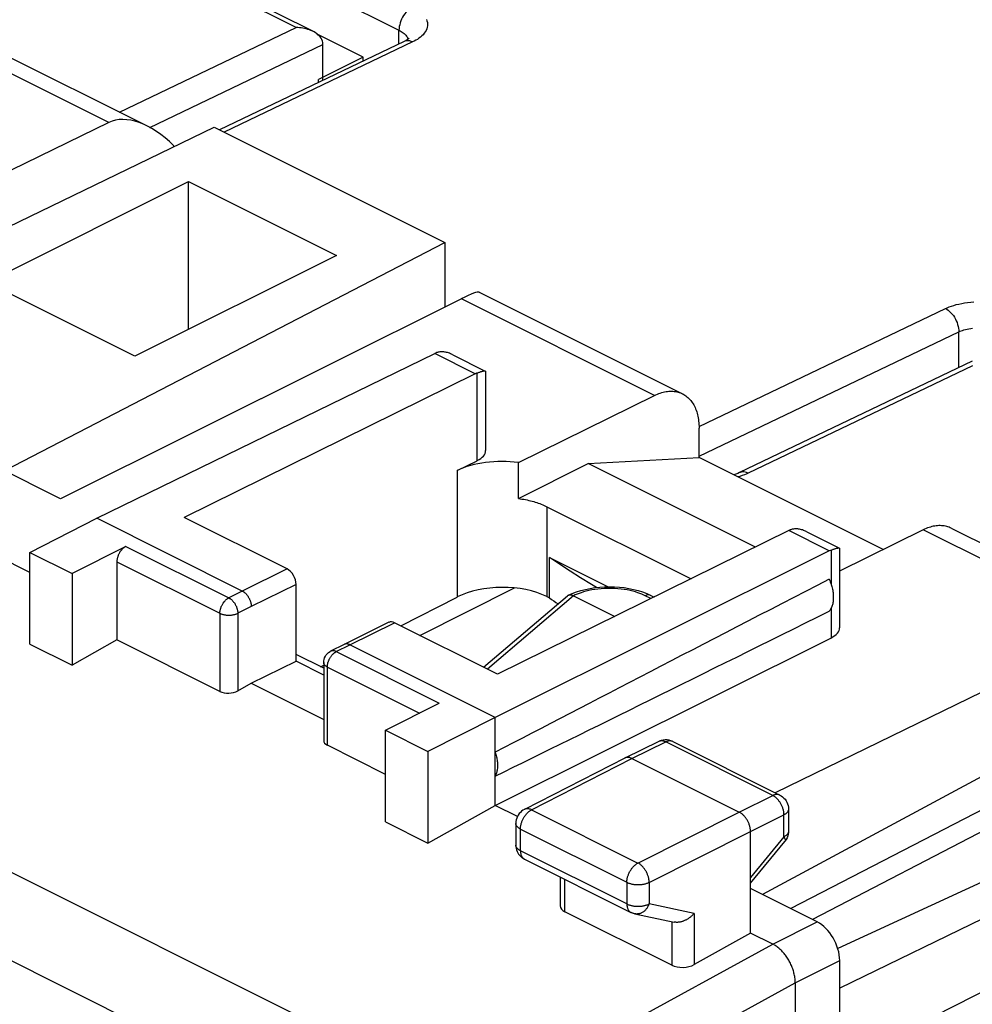
# Model space of a CAD drawing. Units: millimetres. Extents: x 98 to 161.5, y 64.7 to 131.4.
# Drawn here: x 123.2 to 138.2, y 104.9 to 120.4 of the extents above; entities that cross this region are included whole.
import ezdxf

# ---------------------------------------------------------------- set-up
doc = ezdxf.new("R2010")
doc.units = ezdxf.units.MM
doc.header["$LTSCALE"] = 16.335
doc.layers.get('0').update_dxf_attribs({"linetype": 'CONTINUOUS'})
doc.layers.add('DRAFT', color=7, linetype='CONTINUOUS')
doc.layers.add('RACCORDO', color=7, linetype='CONTINUOUS')

msp = doc.modelspace()

# ---------------------------------------------------------------- linework, layer by layer
at = {"color": 253, "linetype": 'CONTINUOUS'}
for p, q in [((124.587, 118.789), (121.537, 120.314)), ((130.409, 103.272), (99.599, 118.677)), ((129.741, 102.208), (98.942, 117.608)), ((133.204, 114.48), (130.154, 116.005)), ((130.374, 114.822), (129.733, 115.142)), ((130.405, 113.451), (130.405, 114.835)), ((135.964, 112.026), (135.323, 112.347)), ((140.497, 110.834), (137.447, 112.359)), ((124.855, 112.099), (126.482, 111.286)), ((135.997, 111.488), (135.997, 112.041)), ((124.715, 111.855), (126.341, 111.042)), ((127.402, 111.742), (126.695, 111.394)), ((127.543, 111.498), (126.836, 111.15)), ((126.695, 111.394), (126.482, 111.286)), ((131.927, 111.318), (130.565, 110.16)), ((126.836, 111.15), (126.624, 111.042)), ((135.997, 110.657), (135.997, 111.132)), ((126.341, 111.042), (126.341, 109.809)), ((126.624, 111.042), (126.624, 109.818)), ((128.392, 110.545), (129.099, 110.894)), ((128.179, 110.437), (128.392, 110.545)), ((128.179, 110.437), (129.805, 109.624)), ((128.038, 108.96), (128.038, 110.194)), ((128.038, 110.194), (129.493, 109.466)), ((132.846, 108.751), (133.381, 109.011)), ((135.072, 108.166), (133.381, 109.011)), ((133.492, 109.018), (133.49, 109.019)), ((131.263, 107.94), (132.846, 108.751)), ((134.543, 107.902), (135.072, 108.166)), ((131.263, 107.94), (132.943, 107.1)), ((132.943, 107.1), (134.543, 107.902)), ((134.72, 107.597), (135.249, 107.861)), ((135.249, 107.513), (135.249, 107.861)), ((135.321, 107.949), (135.321, 107.949)), ((131.014, 107.724), (131.014, 107.724)), ((131.087, 107.295), (131.087, 107.636)), ((131.087, 107.636), (132.767, 106.796)), ((133.12, 106.795), (134.72, 107.597)), ((135.321, 107.601), (135.321, 107.599)), ((135.249, 107.513), (134.72, 106.87)), ((135.264, 107.442), (135.264, 107.442)), ((132.767, 106.455), (131.087, 107.295)), ((131.79, 106.331), (131.79, 106.84)), ((132.767, 106.796), (132.767, 106.455)), ((133.12, 106.795), (133.12, 106.454)), ((133.831, 106.306), (133.12, 106.454)), ((133.831, 106.306), (133.831, 105.498)), ((133.478, 106.176), (133.478, 105.487)), ((135.074, 105.818), (135.775, 106.17)), ((130.409, 103.272), (135.073, 105.819)), ((135.428, 105.208), (136.129, 105.56)), ((130.775, 102.669), (135.427, 105.209))]:
    msp.add_line(p, q, dxfattribs=at)
at = {"color": 7, "linetype": 'CONTINUOUS'}
for p, q in [((121.98, 120.34), (125.19, 118.735)), ((128.604, 119.818), (127.887, 120.176)), ((128.604, 119.818), (127.897, 119.465)), ((128.604, 119.758), (128.604, 119.818)), ((127.897, 119.42), (127.897, 119.465)), ((124.587, 118.789), (119.199, 116.164)), ((122.664, 116.266), (125.846, 117.857)), ((125.846, 117.857), (128.18, 116.69)), ((128.18, 116.69), (124.998, 115.099)), ((124.998, 115.099), (122.664, 116.266)), ((130.437, 116.111), (133.647, 114.506)), ((130.154, 116.005), (123.823, 112.848)), ((124.396, 112.543), (129.733, 115.142)), ((130.017, 115.124), (130.532, 114.866)), ((130.537, 114.858), (130.537, 113.61)), ((130.374, 114.822), (125.775, 112.555)), ((131.055, 113.421), (133.204, 114.48)), ((133.907, 113.501), (133.907, 113.966)), ((130.089, 113.296), (130.405, 113.451)), ((132.159, 113.407), (133.907, 113.501)), ((136.815, 112.047), (133.907, 113.501)), ((123.823, 112.848), (122.777, 113.371)), ((131.055, 112.855), (131.055, 113.421)), ((131.055, 112.855), (132.159, 113.407)), ((134.797, 112.087), (132.159, 113.407)), ((131.503, 112.725), (133.781, 111.586)), ((123.341, 112.003), (124.396, 112.543)), ((126.695, 111.394), (124.396, 112.543)), ((127.402, 111.742), (125.775, 112.555)), ((137.89, 112.385), (141.1, 110.78)), ((135.323, 112.347), (130.725, 110.08)), ((135.608, 112.329), (136.123, 112.071)), ((137.447, 112.359), (136.128, 111.709)), ((123.341, 111.685), (122.417, 112.147)), ((124.855, 112.099), (124.008, 111.67)), ((136.128, 112.063), (136.128, 110.815)), ((123.341, 110.556), (123.341, 112.003)), ((123.341, 112.003), (124.008, 111.67)), ((135.964, 112.026), (130.69, 109.396)), ((131.544, 111.925), (132.471, 111.462)), ((124.715, 111.855), (124.715, 110.622)), ((124.008, 111.67), (124.008, 110.223)), ((127.543, 110.286), (127.543, 111.498)), ((129.498, 110.694), (130.993, 111.442)), ((129.01, 110.9), (128.303, 110.551)), ((130.725, 110.08), (129.099, 110.894)), ((140.497, 110.834), (135.109, 108.209)), ((130.69, 108.01), (135.997, 110.657)), ((123.341, 110.556), (124.008, 110.223)), ((124.715, 110.622), (124.008, 110.223)), ((126.341, 109.809), (124.715, 110.622)), ((128.302, 110.551), (128.089, 110.443)), ((128.303, 110.551), (128.302, 110.551)), ((130.69, 109.396), (128.392, 110.545)), ((127.98, 110.174), (127.543, 110.392)), ((126.836, 109.937), (127.543, 110.286)), ((127.98, 110.068), (127.543, 110.286)), ((127.98, 110.265), (127.98, 109.033)), ((141.385, 110.094), (134.912, 106.601)), ((126.624, 109.818), (126.836, 109.937)), ((126.836, 109.937), (127.98, 109.366)), ((128.957, 109.195), (129.805, 109.624)), ((141.385, 109.502), (135.355, 106.38)), ((130.69, 109.396), (129.624, 108.862)), ((130.69, 108.01), (130.69, 109.396)), ((128.957, 107.748), (128.957, 109.195)), ((128.957, 109.195), (129.624, 108.862)), ((128.957, 108.5), (128.038, 108.96)), ((133.27, 109.019), (132.736, 108.758)), ((133.492, 109.018), (133.463, 109.03)), ((133.492, 109.018), (135.183, 108.172)), ((129.624, 108.862), (129.624, 107.415)), ((132.734, 108.757), (131.15, 107.947)), ((132.736, 108.758), (132.734, 108.757)), ((132.846, 108.751), (134.543, 107.902)), ((129.624, 107.415), (130.69, 108.01)), ((131.04, 107.835), (130.69, 108.01)), ((135.321, 107.949), (135.321, 107.601)), ((128.957, 107.748), (129.624, 107.415)), ((131.014, 107.724), (131.014, 107.383)), ((134.72, 105.995), (134.72, 107.597)), ((134.72, 106.781), (135.264, 107.442)), ((131.152, 107.16), (132.832, 106.319)), ((131.717, 106.877), (131.717, 106.423)), ((135.775, 106.17), (134.72, 106.697)), ((133.478, 105.487), (131.79, 106.331)), ((132.893, 106.298), (133.517, 106.168)), ((134.72, 105.995), (133.831, 105.498)), ((135.073, 105.819), (134.72, 105.995)), ((136.129, 102.628), (136.129, 105.56)), ((135.428, 105.208), (135.428, 102.264))]:
    msp.add_line(p, q, dxfattribs=at)
for points in [[(129.824, 115.169), (129.812, 115.168), (129.8, 115.166), (129.788, 115.163), (129.777, 115.16), (129.766, 115.156)], [(130.017, 115.124), (130, 115.132), (129.983, 115.139), (129.967, 115.146), (129.951, 115.151), (129.935, 115.156), (129.92, 115.16), (129.905, 115.164), (129.891, 115.166), (129.877, 115.168), (129.863, 115.169), (129.85, 115.17), (129.837, 115.17), (129.824, 115.169)], [(130.405, 114.835), (130.415, 114.839), (130.425, 114.843), (130.435, 114.847), (130.445, 114.85), (130.454, 114.853), (130.463, 114.856), (130.471, 114.858), (130.479, 114.861), (130.486, 114.863), (130.493, 114.864), (130.5, 114.866), (130.506, 114.867), (130.512, 114.868), (130.517, 114.868), (130.521, 114.868), (130.526, 114.868), (130.529, 114.867), (130.532, 114.866)], [(130.532, 114.866), (130.535, 114.865), (130.536, 114.863), (130.537, 114.861), (130.537, 114.858)], [(130.405, 114.835), (130.4, 114.833), (130.394, 114.831), (130.389, 114.829), (130.384, 114.827), (130.379, 114.824), (130.374, 114.822)], [(133.204, 114.48), (133.227, 114.491), (133.25, 114.501), (133.273, 114.51), (133.296, 114.518), (133.319, 114.525), (133.341, 114.531), (133.364, 114.536), (133.386, 114.541), (133.408, 114.544), (133.43, 114.546), (133.452, 114.547), (133.473, 114.547), (133.495, 114.547), (133.515, 114.545), (133.536, 114.542), (133.556, 114.538), (133.576, 114.534), (133.595, 114.528), (133.614, 114.521), (133.632, 114.514), (133.647, 114.506)], [(133.647, 114.506), (133.65, 114.505), (133.668, 114.495), (133.685, 114.485), (133.701, 114.473), (133.717, 114.461), (133.733, 114.448), (133.748, 114.434), (133.762, 114.419), (133.776, 114.403), (133.789, 114.386), (133.801, 114.368), (133.813, 114.35), (133.824, 114.331), (133.835, 114.311), (133.845, 114.29), (133.854, 114.269), (133.862, 114.247), (133.87, 114.224), (133.877, 114.201), (133.883, 114.177), (133.889, 114.152), (133.894, 114.127), (133.898, 114.101), (133.901, 114.075), (133.904, 114.048), (133.906, 114.021), (133.907, 113.994), (133.907, 113.966)], [(131.055, 112.855), (131.083, 112.851), (131.11, 112.846), (131.138, 112.842), (131.165, 112.836), (131.192, 112.831), (131.218, 112.825), (131.245, 112.818), (131.27, 112.812), (131.296, 112.805), (131.321, 112.797), (131.345, 112.789), (131.369, 112.781), (131.393, 112.773), (131.416, 112.764), (131.439, 112.755), (131.461, 112.745), (131.482, 112.735), (131.503, 112.725)], [(135.413, 112.374), (135.4, 112.372), (135.388, 112.37), (135.377, 112.368), (135.365, 112.364), (135.355, 112.361)], [(135.608, 112.329), (135.589, 112.338), (135.572, 112.345), (135.556, 112.351), (135.54, 112.357), (135.524, 112.362), (135.509, 112.366), (135.494, 112.369), (135.479, 112.371), (135.465, 112.373), (135.452, 112.374), (135.438, 112.375), (135.425, 112.375), (135.413, 112.374)], [(137.89, 112.385), (137.875, 112.392), (137.857, 112.4), (137.838, 112.407), (137.818, 112.412), (137.799, 112.417), (137.778, 112.421), (137.758, 112.424), (137.737, 112.425), (137.716, 112.426), (137.695, 112.426), (137.673, 112.425), (137.651, 112.422), (137.629, 112.419), (137.607, 112.415), (137.584, 112.41), (137.561, 112.404), (137.539, 112.397), (137.516, 112.389), (137.493, 112.38), (137.47, 112.37), (137.447, 112.359)], [(135.355, 112.361), (135.349, 112.358), (135.344, 112.356), (135.339, 112.354), (135.334, 112.352), (135.329, 112.349), (135.323, 112.347)], [(124.855, 112.099), (124.849, 112.095), (124.842, 112.091), (124.835, 112.087), (124.829, 112.082), (124.822, 112.077), (124.816, 112.072), (124.809, 112.066), (124.803, 112.06), (124.797, 112.054), (124.791, 112.047), (124.785, 112.04), (124.779, 112.033), (124.774, 112.026), (124.768, 112.018), (124.763, 112.01), (124.758, 112.002), (124.754, 111.994), (124.749, 111.986), (124.745, 111.977), (124.741, 111.969), (124.737, 111.96), (124.734, 111.951), (124.73, 111.942), (124.727, 111.934), (124.725, 111.925), (124.722, 111.916), (124.72, 111.907), (124.719, 111.898), (124.717, 111.889), (124.716, 111.881), (124.715, 111.872), (124.715, 111.864), (124.715, 111.855)], [(135.997, 112.041), (136.007, 112.045), (136.018, 112.049), (136.027, 112.052), (136.037, 112.055), (136.046, 112.058), (136.054, 112.061), (136.062, 112.064), (136.07, 112.066), (136.077, 112.068), (136.084, 112.069), (136.091, 112.071), (136.097, 112.072), (136.103, 112.073), (136.108, 112.073), (136.112, 112.073), (136.116, 112.073), (136.12, 112.072), (136.123, 112.071)], [(136.123, 112.071), (136.125, 112.069), (136.127, 112.068), (136.128, 112.065), (136.128, 112.063)], [(132.286, 111.45), (132.211, 111.494), (132.038, 111.6), (131.87, 111.706), (131.705, 111.815), (131.544, 111.925)], [(135.962, 111.579), (135.971, 111.56), (135.978, 111.541), (135.986, 111.522), (135.992, 111.503), (135.998, 111.483), (136.004, 111.464), (136.009, 111.445), (136.014, 111.425), (136.018, 111.406), (136.021, 111.387), (136.024, 111.368), (136.026, 111.349), (136.027, 111.33), (136.028, 111.312), (136.028, 111.294), (136.028, 111.276), (136.027, 111.259), (136.026, 111.242), (136.024, 111.225), (136.021, 111.209), (136.018, 111.193), (136.014, 111.177), (136.009, 111.163), (136.004, 111.148), (135.998, 111.134), (135.992, 111.121), (135.986, 111.109), (135.978, 111.097), (135.971, 111.085), (135.962, 111.075)], [(126.695, 111.394), (126.701, 111.39), (126.707, 111.387), (126.713, 111.383), (126.719, 111.379), (126.725, 111.374), (126.731, 111.369), (126.737, 111.364), (126.743, 111.359), (126.749, 111.353), (126.754, 111.348), (126.76, 111.341), (126.765, 111.335), (126.771, 111.329), (126.776, 111.322), (126.781, 111.315), (126.785, 111.308), (126.79, 111.3), (126.795, 111.293), (126.799, 111.285), (126.803, 111.278), (126.807, 111.27), (126.81, 111.262), (126.814, 111.254), (126.817, 111.246), (126.82, 111.238), (126.823, 111.23), (126.825, 111.221), (126.827, 111.213), (126.829, 111.205), (126.831, 111.197), (126.833, 111.189), (126.834, 111.181), (126.835, 111.173), (126.835, 111.165), (126.836, 111.157), (126.836, 111.15)], [(128.392, 110.545), (128.385, 110.548), (128.379, 110.551), (128.373, 110.553), (128.367, 110.555), (128.361, 110.556), (128.355, 110.558), (128.349, 110.558), (128.343, 110.559), (128.338, 110.559), (128.332, 110.559), (128.326, 110.558), (128.321, 110.557), (128.316, 110.556), (128.311, 110.554), (128.306, 110.552), (128.303, 110.551)], [(127.98, 110.265), (127.981, 110.29), (127.986, 110.315), (127.994, 110.34), (128.006, 110.364), (128.02, 110.386), (128.038, 110.406), (128.058, 110.423), (128.08, 110.438), (128.089, 110.443)], [(133.308, 109.034), (133.278, 109.022), (133.27, 109.019)], [(133.463, 109.03), (133.434, 109.038), (133.403, 109.043), (133.371, 109.044), (133.339, 109.041), (133.308, 109.034)], [(130.69, 108.849), (130.695, 108.831), (130.7, 108.814), (130.705, 108.796), (130.709, 108.778), (130.713, 108.761), (130.716, 108.744), (130.719, 108.726), (130.721, 108.709), (130.723, 108.692), (130.724, 108.675), (130.725, 108.659), (130.725, 108.642), (130.725, 108.626), (130.724, 108.61), (130.723, 108.595), (130.721, 108.579), (130.719, 108.565), (130.716, 108.55), (130.713, 108.536), (130.709, 108.522), (130.705, 108.509), (130.7, 108.496), (130.695, 108.483), (130.69, 108.471)], [(132.846, 108.751), (132.838, 108.755), (132.83, 108.758), (132.821, 108.761), (132.813, 108.764), (132.805, 108.766), (132.797, 108.767), (132.789, 108.768), (132.781, 108.768), (132.773, 108.768), (132.765, 108.767), (132.758, 108.766), (132.751, 108.764), (132.744, 108.762), (132.737, 108.759), (132.736, 108.758)], [(135.183, 108.172), (135.205, 108.159), (135.227, 108.144), (135.247, 108.126), (135.265, 108.106), (135.281, 108.084), (135.294, 108.06), (135.305, 108.035), (135.313, 108.009), (135.319, 107.982), (135.321, 107.954), (135.321, 107.949)], [(131.15, 107.947), (131.127, 107.934), (131.106, 107.918), (131.086, 107.9), (131.068, 107.88), (131.053, 107.858), (131.039, 107.835), (131.029, 107.809), (131.021, 107.783), (131.016, 107.756), (131.014, 107.729), (131.014, 107.724)], [(134.72, 107.597), (134.72, 107.608), (134.719, 107.618), (134.718, 107.629), (134.717, 107.64), (134.715, 107.651), (134.713, 107.662), (134.711, 107.673), (134.708, 107.684), (134.704, 107.695), (134.701, 107.706), (134.697, 107.717), (134.692, 107.728), (134.688, 107.739), (134.682, 107.75), (134.677, 107.761), (134.671, 107.771), (134.665, 107.781), (134.659, 107.791), (134.653, 107.801), (134.646, 107.811), (134.639, 107.82), (134.632, 107.829), (134.625, 107.838), (134.617, 107.846), (134.609, 107.854), (134.601, 107.861), (134.593, 107.869), (134.585, 107.875), (134.577, 107.882), (134.569, 107.887), (134.56, 107.893), (134.552, 107.898), (134.543, 107.902)], [(135.321, 107.601), (135.32, 107.584), (135.316, 107.555), (135.309, 107.527), (135.299, 107.499), (135.285, 107.473)], [(135.285, 107.473), (135.269, 107.449), (135.264, 107.442)], [(131.014, 107.383), (131.015, 107.358), (131.019, 107.333), (131.025, 107.308), (131.034, 107.284), (131.046, 107.261), (131.059, 107.239), (131.075, 107.219), (131.093, 107.201)], [(131.093, 107.201), (131.113, 107.184), (131.134, 107.17), (131.152, 107.16)], [(132.893, 106.298), (132.886, 106.3), (132.878, 106.302), (132.871, 106.304), (132.863, 106.307), (132.856, 106.309), (132.848, 106.312), (132.841, 106.315), (132.835, 106.318), (132.832, 106.319)], [(133.831, 106.306), (133.824, 106.298), (133.817, 106.291), (133.81, 106.283), (133.803, 106.276), (133.795, 106.268), (133.787, 106.261), (133.779, 106.254), (133.771, 106.247), (133.763, 106.241), (133.754, 106.234), (133.745, 106.228), (133.736, 106.222), (133.727, 106.216), (133.717, 106.211), (133.708, 106.206), (133.698, 106.201), (133.689, 106.196), (133.679, 106.191), (133.669, 106.187), (133.659, 106.183), (133.649, 106.18), (133.639, 106.177), (133.629, 106.174), (133.619, 106.171), (133.609, 106.169), (133.598, 106.167), (133.588, 106.166), (133.578, 106.165), (133.569, 106.164), (133.559, 106.164), (133.549, 106.164), (133.539, 106.165), (133.53, 106.166), (133.521, 106.167), (133.517, 106.168)], [(135.427, 105.209), (135.427, 105.225), (135.426, 105.242), (135.425, 105.258), (135.423, 105.275), (135.421, 105.292), (135.418, 105.31), (135.415, 105.327), (135.411, 105.344), (135.407, 105.362), (135.402, 105.379), (135.397, 105.397), (135.392, 105.414), (135.386, 105.432), (135.379, 105.449), (135.373, 105.466), (135.365, 105.484), (135.358, 105.501), (135.35, 105.518), (135.341, 105.534), (135.332, 105.551), (135.323, 105.567), (135.314, 105.583), (135.304, 105.599), (135.294, 105.614), (135.283, 105.629), (135.272, 105.644), (135.261, 105.658), (135.25, 105.672), (135.238, 105.686), (135.227, 105.699), (135.215, 105.712), (135.202, 105.724), (135.19, 105.736), (135.178, 105.747), (135.165, 105.758), (135.152, 105.768), (135.139, 105.778), (135.126, 105.788), (135.113, 105.796), (135.1, 105.804), (135.087, 105.812), (135.073, 105.819)]]:
    msp.add_lwpolyline(points, dxfattribs=at)
at = {"color": 253, "linetype": 'CONTINUOUS'}
for points in [[(126.341, 111.042), (126.341, 111.051), (126.342, 111.059), (126.342, 111.068), (126.344, 111.076), (126.345, 111.085), (126.347, 111.094), (126.349, 111.103), (126.351, 111.111), (126.354, 111.12), (126.357, 111.129), (126.36, 111.138), (126.363, 111.147), (126.367, 111.156), (126.371, 111.164), (126.375, 111.173), (126.38, 111.181), (126.385, 111.189), (126.39, 111.197), (126.395, 111.205), (126.4, 111.213), (126.406, 111.22), (126.411, 111.227), (126.417, 111.234), (126.423, 111.241), (126.429, 111.247), (126.436, 111.253), (126.442, 111.259), (126.449, 111.264), (126.455, 111.269), (126.462, 111.274), (126.468, 111.278), (126.475, 111.282), (126.482, 111.286)], [(126.482, 111.286), (126.488, 111.282), (126.495, 111.278), (126.502, 111.274), (126.509, 111.269), (126.515, 111.264), (126.522, 111.259), (126.528, 111.253), (126.534, 111.247), (126.541, 111.241), (126.547, 111.234), (126.553, 111.227), (126.558, 111.22), (126.564, 111.213), (126.569, 111.205), (126.575, 111.197), (126.58, 111.189), (126.584, 111.181), (126.589, 111.173), (126.593, 111.164), (126.597, 111.156), (126.601, 111.147), (126.605, 111.138), (126.608, 111.129), (126.611, 111.12), (126.613, 111.112), (126.616, 111.103), (126.618, 111.094), (126.62, 111.085), (126.621, 111.076), (126.622, 111.068), (126.623, 111.059), (126.624, 111.051), (126.624, 111.042)], [(126.341, 111.042), (126.348, 111.039), (126.355, 111.036), (126.363, 111.033), (126.37, 111.03), (126.378, 111.028), (126.387, 111.025), (126.395, 111.023), (126.404, 111.021), (126.413, 111.019), (126.422, 111.018), (126.431, 111.016), (126.44, 111.015), (126.449, 111.014), (126.459, 111.014), (126.468, 111.013), (126.478, 111.013), (126.487, 111.013), (126.497, 111.013), (126.506, 111.014), (126.516, 111.014), (126.525, 111.015), (126.534, 111.016), (126.543, 111.018), (126.552, 111.019), (126.561, 111.021), (126.57, 111.023), (126.578, 111.025), (126.587, 111.028), (126.595, 111.03), (126.602, 111.033), (126.61, 111.036), (126.617, 111.039), (126.624, 111.042)], [(128.038, 110.194), (128.038, 110.202), (128.039, 110.21), (128.04, 110.219), (128.041, 110.228), (128.042, 110.236), (128.044, 110.245), (128.046, 110.254), (128.048, 110.263), (128.051, 110.272), (128.054, 110.281), (128.057, 110.29), (128.06, 110.298), (128.064, 110.307), (128.068, 110.316), (128.072, 110.324), (128.077, 110.332), (128.082, 110.341), (128.087, 110.349), (128.092, 110.356), (128.097, 110.364), (128.103, 110.371), (128.108, 110.379), (128.114, 110.386), (128.12, 110.392), (128.126, 110.399), (128.133, 110.405), (128.139, 110.41), (128.146, 110.416), (128.152, 110.421), (128.159, 110.425), (128.165, 110.43), (128.172, 110.434), (128.179, 110.437)], [(128.179, 110.437), (128.172, 110.441), (128.165, 110.443), (128.159, 110.446), (128.152, 110.448), (128.145, 110.449), (128.139, 110.45), (128.133, 110.451), (128.126, 110.451), (128.12, 110.451), (128.114, 110.451), (128.108, 110.45), (128.102, 110.448), (128.097, 110.446), (128.092, 110.444), (128.089, 110.443)], [(128.038, 110.194), (128.032, 110.197), (128.025, 110.201), (128.019, 110.205), (128.014, 110.208), (128.009, 110.212), (128.004, 110.217), (128, 110.221), (127.996, 110.225), (127.992, 110.23), (127.989, 110.234), (127.986, 110.239), (127.984, 110.243), (127.982, 110.248), (127.981, 110.253), (127.98, 110.257), (127.98, 110.262), (127.98, 110.265)], [(133.381, 109.011), (133.373, 109.015), (133.364, 109.019), (133.356, 109.022), (133.348, 109.024), (133.339, 109.026), (133.331, 109.027), (133.323, 109.028), (133.316, 109.029), (133.308, 109.028), (133.3, 109.028), (133.293, 109.026), (133.286, 109.025), (133.279, 109.022), (133.272, 109.02), (133.27, 109.019)], [(133.483, 109.022), (133.476, 109.024), (133.469, 109.026), (133.461, 109.027), (133.454, 109.028), (133.446, 109.028), (133.438, 109.028), (133.43, 109.027), (133.422, 109.026), (133.414, 109.024), (133.406, 109.021), (133.398, 109.018), (133.389, 109.015), (133.381, 109.011)], [(135.183, 108.172), (135.18, 108.173), (135.174, 108.176), (135.167, 108.178), (135.16, 108.18), (135.152, 108.182), (135.145, 108.182), (135.137, 108.183), (135.129, 108.182), (135.121, 108.181), (135.113, 108.18), (135.105, 108.178), (135.097, 108.176), (135.088, 108.173), (135.08, 108.17), (135.072, 108.166)], [(135.249, 107.861), (135.248, 107.871), (135.248, 107.882), (135.247, 107.893), (135.246, 107.903), (135.244, 107.914), (135.242, 107.925), (135.239, 107.937), (135.236, 107.948), (135.233, 107.959), (135.229, 107.97), (135.225, 107.981), (135.221, 107.992), (135.216, 108.003), (135.211, 108.014), (135.206, 108.024), (135.2, 108.035), (135.194, 108.045), (135.188, 108.055), (135.181, 108.065), (135.175, 108.074), (135.168, 108.084), (135.16, 108.093), (135.153, 108.101), (135.145, 108.11), (135.138, 108.117), (135.13, 108.125), (135.122, 108.132), (135.114, 108.139), (135.105, 108.145), (135.097, 108.151), (135.089, 108.156), (135.08, 108.161), (135.072, 108.166)], [(131.087, 107.636), (131.087, 107.646), (131.088, 107.657), (131.089, 107.668), (131.09, 107.678), (131.092, 107.689), (131.094, 107.7), (131.097, 107.711), (131.1, 107.723), (131.103, 107.734), (131.107, 107.745), (131.111, 107.756), (131.115, 107.767), (131.12, 107.778), (131.125, 107.788), (131.13, 107.799), (131.136, 107.809), (131.141, 107.82), (131.148, 107.83), (131.154, 107.839), (131.161, 107.849), (131.168, 107.858), (131.175, 107.867), (131.182, 107.876), (131.19, 107.884), (131.197, 107.892), (131.205, 107.899), (131.213, 107.907), (131.221, 107.913), (131.23, 107.92), (131.238, 107.926), (131.246, 107.931), (131.254, 107.936), (131.263, 107.94)], [(131.263, 107.94), (131.254, 107.944), (131.246, 107.948), (131.238, 107.951), (131.229, 107.953), (131.221, 107.955), (131.213, 107.956), (131.205, 107.957), (131.197, 107.958), (131.189, 107.957), (131.182, 107.957), (131.174, 107.955), (131.167, 107.954), (131.16, 107.951), (131.153, 107.949), (131.15, 107.947)], [(135.321, 107.949), (135.321, 107.946), (135.32, 107.94), (135.319, 107.934), (135.317, 107.928), (135.315, 107.923), (135.312, 107.917), (135.309, 107.911), (135.305, 107.905), (135.301, 107.9), (135.296, 107.895), (135.291, 107.889), (135.285, 107.884), (135.278, 107.879), (135.272, 107.874), (135.264, 107.87), (135.257, 107.865), (135.249, 107.861)], [(131.087, 107.636), (131.079, 107.64), (131.071, 107.645), (131.064, 107.649), (131.057, 107.654), (131.05, 107.659), (131.044, 107.664), (131.039, 107.67), (131.034, 107.675), (131.03, 107.681), (131.026, 107.686), (131.022, 107.692), (131.02, 107.698), (131.017, 107.703), (131.016, 107.709), (131.014, 107.715), (131.014, 107.721), (131.014, 107.724)], [(135.321, 107.599), (135.32, 107.593), (135.319, 107.587), (135.317, 107.581), (135.315, 107.575), (135.312, 107.569), (135.309, 107.564), (135.305, 107.558), (135.301, 107.552), (135.296, 107.547), (135.291, 107.542), (135.285, 107.537), (135.278, 107.532), (135.272, 107.527), (135.264, 107.522), (135.257, 107.518), (135.249, 107.513)], [(135.249, 107.513), (135.252, 107.507), (135.256, 107.5), (135.259, 107.494), (135.262, 107.488), (135.264, 107.482), (135.266, 107.477), (135.267, 107.471), (135.268, 107.466), (135.269, 107.462), (135.269, 107.458), (135.269, 107.454), (135.268, 107.45), (135.267, 107.447), (135.265, 107.444), (135.264, 107.442)], [(131.087, 107.295), (131.079, 107.299), (131.071, 107.304), (131.064, 107.308), (131.057, 107.313), (131.05, 107.318), (131.044, 107.323), (131.039, 107.329), (131.034, 107.334), (131.03, 107.339), (131.026, 107.345), (131.022, 107.351), (131.02, 107.356), (131.017, 107.362), (131.016, 107.368), (131.014, 107.374), (131.014, 107.38), (131.014, 107.383)], [(131.087, 107.295), (131.087, 107.286), (131.088, 107.276), (131.089, 107.267), (131.09, 107.259), (131.091, 107.25), (131.093, 107.242), (131.095, 107.234), (131.098, 107.226), (131.1, 107.219), (131.104, 107.212), (131.107, 107.205), (131.111, 107.198), (131.115, 107.192), (131.119, 107.187), (131.124, 107.181), (131.128, 107.176), (131.133, 107.172), (131.139, 107.168), (131.144, 107.164)], [(131.144, 107.164), (131.15, 107.161), (131.152, 107.16)], [(132.767, 106.796), (132.768, 106.806), (132.768, 106.817), (132.769, 106.827), (132.771, 106.838), (132.772, 106.849), (132.774, 106.86), (132.777, 106.871), (132.78, 106.882), (132.783, 106.893), (132.787, 106.904), (132.791, 106.916), (132.795, 106.926), (132.8, 106.937), (132.805, 106.948), (132.81, 106.959), (132.816, 106.969), (132.822, 106.979), (132.828, 106.989), (132.834, 106.999), (132.841, 107.009), (132.848, 107.018), (132.855, 107.027), (132.863, 107.035), (132.87, 107.044), (132.878, 107.052), (132.886, 107.059), (132.894, 107.066), (132.902, 107.073), (132.91, 107.079), (132.918, 107.085), (132.926, 107.091), (132.935, 107.096), (132.943, 107.1)], [(133.12, 106.795), (133.12, 106.806), (133.119, 106.816), (133.118, 106.827), (133.117, 106.838), (133.115, 106.849), (133.113, 106.86), (133.11, 106.871), (133.107, 106.882), (133.104, 106.893), (133.1, 106.904), (133.096, 106.915), (133.092, 106.926), (133.087, 106.937), (133.082, 106.948), (133.076, 106.959), (133.071, 106.969), (133.065, 106.979), (133.059, 106.989), (133.052, 106.999), (133.045, 107.009), (133.038, 107.018), (133.031, 107.027), (133.024, 107.036), (133.016, 107.044), (133.009, 107.052), (133.001, 107.059), (132.993, 107.066), (132.985, 107.073), (132.976, 107.08), (132.968, 107.085), (132.96, 107.091), (132.952, 107.096), (132.943, 107.1)], [(132.767, 106.796), (132.776, 106.792), (132.785, 106.788), (132.794, 106.784), (132.804, 106.781), (132.814, 106.778), (132.824, 106.775), (132.835, 106.772), (132.845, 106.769), (132.856, 106.767), (132.868, 106.765), (132.879, 106.764), (132.891, 106.762), (132.902, 106.761), (132.914, 106.76), (132.926, 106.76), (132.938, 106.759), (132.949, 106.759), (132.961, 106.759), (132.973, 106.76), (132.985, 106.761), (132.996, 106.762), (133.008, 106.763), (133.019, 106.765), (133.031, 106.767), (133.042, 106.769), (133.052, 106.772), (133.063, 106.774), (133.073, 106.777), (133.083, 106.78), (133.093, 106.784), (133.102, 106.787), (133.111, 106.791), (133.12, 106.795)], [(132.767, 106.455), (132.768, 106.445), (132.768, 106.436), (132.769, 106.427), (132.77, 106.418), (132.772, 106.41), (132.773, 106.402), (132.776, 106.394), (132.778, 106.386), (132.781, 106.379), (132.784, 106.371), (132.787, 106.365), (132.791, 106.358), (132.795, 106.352), (132.799, 106.346), (132.804, 106.341), (132.809, 106.336), (132.814, 106.332), (132.819, 106.327), (132.825, 106.324), (132.831, 106.32), (132.832, 106.319)], [(132.767, 106.455), (132.776, 106.451), (132.785, 106.447), (132.794, 106.443), (132.804, 106.44), (132.814, 106.436), (132.824, 106.433), (132.835, 106.431), (132.845, 106.428), (132.856, 106.426), (132.868, 106.424), (132.879, 106.422), (132.891, 106.421), (132.902, 106.42), (132.914, 106.419), (132.926, 106.418), (132.938, 106.418), (132.949, 106.418), (132.961, 106.418), (132.973, 106.419), (132.985, 106.42), (132.997, 106.421), (133.008, 106.422), (133.019, 106.424), (133.031, 106.426), (133.042, 106.428), (133.052, 106.43), (133.063, 106.433), (133.073, 106.436), (133.083, 106.439), (133.093, 106.443), (133.102, 106.446), (133.111, 106.45), (133.12, 106.454)], [(133.12, 106.454), (133.116, 106.443), (133.111, 106.433), (133.106, 106.422), (133.1, 106.412), (133.094, 106.402), (133.088, 106.393), (133.081, 106.384), (133.074, 106.375), (133.067, 106.366), (133.06, 106.358), (133.052, 106.351), (133.044, 106.343), (133.036, 106.337), (133.028, 106.33), (133.019, 106.325), (133.01, 106.319), (133.001, 106.314), (132.992, 106.31), (132.983, 106.306), (132.974, 106.303), (132.965, 106.3), (132.955, 106.298), (132.946, 106.297), (132.937, 106.296), (132.927, 106.295), (132.918, 106.295), (132.909, 106.296), (132.9, 106.297), (132.893, 106.298)]]:
    msp.add_lwpolyline(points, dxfattribs=at)
at = {"color": 7, "linetype": 'CONTINUOUS'}
for centre, major_axis, ratio, start_param, end_param in [((125.29, 117.567), (-0.742, 1.2), 0.558745, 5.120846, 6.227028), ((125.115, 118.655), (-0.371, 0.6), 0.558745, -2.307192, -2.275931), ((129.442, 115.491), (0.999, 0.617), 0.08152, 0.050438, 0.729241), ((129.731, 114.708), (0.226, 0.446), 0.615927, 0.588257, 0.681788), ((130.084, 113.612), (0.453, -0.002), 0.496429, -0.783051, 0.002317), ((130.796, 112.942), (1, -0.005), 0.496429, 1.311344, 2.358542), ((135.962, 111.592), (0.222, 0.448), 0.608802, 0.582556, 0.676088), ((127.402, 111.569), (-0.089, 0.179), 0.61237, -2.255497, -0.684701), ((185.065, 136.166), (60.417, 30.563), 0.005707, 2.516736, 2.687679), ((185.065, 136.166), (60.417, 30.563), 0.005707, -2.693453, -2.52251), ((129.099, 110.72), (-0.089, 0.179), 0.61237, -0.684701, -0.003468), ((135.675, 110.816), (0.453, -0.002), 0.496429, -0.777233, 0.002315), ((126.482, 109.888), (0.2, 0.009), 0.53133, -2.379963, -0.809167), ((128.18, 109.04), (0.2, 0.009), 0.53133, 3.117827, 3.903222), ((131.967, 106.431), (0.25, 0.011), 0.53133, 3.117821, 3.903222), ((135.775, 105.737), (-0.224, 0.447), 0.612405, -2.255502, -0.684756), ((133.655, 105.587), (0.25, 0.011), 0.53133, -2.379963, -0.814403)]:
    msp.add_ellipse(centre, major_axis=major_axis, ratio=ratio, start_param=start_param, end_param=end_param, dxfattribs=at)
at = {"layer": 'DRAFT', "color": 7, "linetype": 'CONTINUOUS'}
for p, q in [((119.335, 115.375), (126.252, 118.714)), ((126.252, 118.714), (129.895, 116.893)), ((125.846, 115.523), (125.846, 117.857)), ((122.947, 113.296), (129.895, 116.893)), ((129.895, 116.893), (129.895, 115.876)), ((131.544, 111.286), (131.544, 111.925)), ((129.198, 110.844), (130.089, 111.299)), ((131.503, 111.307), (131.544, 111.286)), ((127.932, 110.197), (127.98, 110.222)), ((142.41, 108.666), (136.098, 105.751)), ((142.907, 108.417), (136.129, 105.125))]:
    msp.add_line(p, q, dxfattribs=at)
at = {"layer": 'DRAFT', "color": 253, "linetype": 'CONTINUOUS'}
for p, q in [((130.089, 113.296), (130.089, 111.299)), ((131.503, 112.725), (131.503, 111.307))]:
    msp.add_line(p, q, dxfattribs=at)
at = {"layer": 'DRAFT', "color": 7, "linetype": 'CONTINUOUS'}
for centre, major_axis, start_param, end_param in [((130.796, 110.946), (1, 0.007), 0.781772, 2.352568), ((143.736, 115.767), (15, 0.108), -2.523302, -2.507862)]:
    msp.add_ellipse(centre, major_axis=major_axis, ratio=0.505325, start_param=start_param, end_param=end_param, dxfattribs=at)
at = {"layer": 'RACCORDO', "color": 253, "linetype": 'CONTINUOUS'}
for p, q in [((124.22, 122.72), (129.169, 120.246)), ((127.547, 120.287), (123.728, 122.196)), ((124.757, 118.952), (127.547, 120.287)), ((129.169, 120.029), (129.169, 120.246)), ((125.233, 118.712), (127.967, 120.021)), ((129.385, 120.06), (126.41, 118.636)), ((133.907, 113.989), (137.8, 115.852)), ((133.907, 113.522), (138.008, 115.485)), ((138.008, 114.918), (138.008, 115.485)), ((138.224, 114.948), (134.682, 113.253)), ((133.147, 111.274), (133.059, 111.318)), ((143.375, 107.61), (136.427, 104.075))]:
    msp.add_line(p, q, dxfattribs=at)
at = {"layer": 'RACCORDO', "color": 7, "linetype": 'CONTINUOUS'}
for p, q in [((127.808, 120.228), (123.728, 122.268)), ((129.252, 120.069), (126.336, 118.673)), ((127.967, 119.454), (127.967, 120.021)), ((138.223, 115.02), (134.548, 113.262)), ((130.504, 110.191), (131.83, 111.318)), ((131.842, 111.326), (131.902, 111.353)), ((131.902, 111.353), (131.97, 111.379)), ((131.927, 111.318), (132.577, 110.993)), ((133.017, 111.379), (133.084, 111.353)), ((133.084, 111.353), (133.148, 111.324)), ((133.148, 111.324), (133.198, 111.299)), ((140.983, 108.952), (135.701, 106.207))]:
    msp.add_line(p, q, dxfattribs=at)
at = {"layer": 'RACCORDO', "color": 253, "linetype": 'CONTINUOUS'}
for points in [[(129.385, 120.613), (129.363, 120.601), (129.341, 120.586), (129.319, 120.568), (129.298, 120.548), (129.278, 120.526), (129.259, 120.502), (129.241, 120.476), (129.225, 120.449), (129.211, 120.42), (129.199, 120.391), (129.188, 120.362), (129.18, 120.332), (129.174, 120.303), (129.171, 120.274), (129.169, 120.246)], [(129.601, 120.417), (129.611, 120.392), (129.617, 120.367), (129.619, 120.342), (129.619, 120.317), (129.615, 120.292), (129.608, 120.267), (129.597, 120.243), (129.584, 120.22), (129.569, 120.197), (129.55, 120.175), (129.53, 120.155), (129.508, 120.136), (129.484, 120.118), (129.46, 120.101), (129.436, 120.086), (129.411, 120.072), (129.385, 120.06)], [(129.169, 120.246), (129.186, 120.237), (129.203, 120.227), (129.219, 120.217), (129.235, 120.206), (129.25, 120.193), (129.264, 120.181), (129.276, 120.167)], [(129.276, 120.167), (129.287, 120.153), (129.297, 120.139), (129.305, 120.124), (129.31, 120.108), (129.311, 120.104)], [(129.385, 120.06), (129.363, 120.069), (129.341, 120.076), (129.32, 120.08), (129.299, 120.08), (129.279, 120.078), (129.26, 120.072), (129.252, 120.069)], [(137.8, 115.852), (137.828, 115.866), (137.859, 115.878), (137.893, 115.891), (137.93, 115.902), (137.969, 115.914), (138.011, 115.924), (138.055, 115.934), (138.101, 115.942), (138.149, 115.949), (138.198, 115.954), (138.249, 115.958)], [(137.8, 115.852), (137.822, 115.84), (137.844, 115.825), (137.865, 115.807), (137.886, 115.787), (137.905, 115.764), (137.924, 115.74), (137.941, 115.714), (137.956, 115.687), (137.97, 115.659), (137.982, 115.63), (137.991, 115.6), (137.999, 115.571), (138.004, 115.541), (138.008, 115.513), (138.008, 115.485)], [(138.008, 115.485), (138.026, 115.493), (138.046, 115.5), (138.067, 115.508), (138.09, 115.515), (138.114, 115.522), (138.14, 115.528), (138.168, 115.534), (138.197, 115.539), (138.227, 115.543)], [(134.682, 113.253), (134.653, 113.24), (134.623, 113.227), (134.589, 113.215), (134.553, 113.203), (134.522, 113.194)], [(134.682, 113.253), (134.659, 113.262), (134.637, 113.269), (134.616, 113.273), (134.595, 113.273), (134.575, 113.271), (134.556, 113.265), (134.548, 113.262)], [(133.059, 111.318), (133.034, 111.33), (133.006, 111.343), (132.975, 111.355), (132.94, 111.367), (132.903, 111.379), (132.863, 111.39), (132.82, 111.4), (132.774, 111.41), (132.727, 111.418), (132.677, 111.424), (132.626, 111.43), (132.574, 111.433), (132.521, 111.435), (132.468, 111.435), (132.415, 111.433), (132.363, 111.43), (132.311, 111.425), (132.262, 111.418), (132.214, 111.41), (132.168, 111.401), (132.125, 111.39), (132.084, 111.379), (132.047, 111.367), (132.012, 111.355), (131.981, 111.343), (131.952, 111.331), (131.927, 111.318)], [(133.148, 111.324), (133.145, 111.325), (133.129, 111.33), (133.113, 111.332), (133.095, 111.331), (133.077, 111.326), (133.059, 111.318)]]:
    msp.add_lwpolyline(points, dxfattribs=at)
at = {"layer": 'RACCORDO', "color": 7, "linetype": 'CONTINUOUS'}
for points in [[(127.808, 120.228), (127.803, 120.231), (127.779, 120.241), (127.755, 120.251), (127.729, 120.259), (127.704, 120.267), (127.678, 120.273), (127.651, 120.278), (127.625, 120.282), (127.599, 120.284), (127.573, 120.286), (127.547, 120.287)], [(127.967, 120.025), (127.965, 120.051), (127.959, 120.075), (127.95, 120.097), (127.938, 120.119), (127.924, 120.139), (127.907, 120.157), (127.889, 120.175), (127.87, 120.191), (127.849, 120.205), (127.827, 120.218), (127.808, 120.228)], [(129.324, 120.111), (129.327, 120.117), (129.328, 120.119), (129.326, 120.117), (129.321, 120.112), (129.312, 120.105), (129.299, 120.095), (129.282, 120.084), (129.26, 120.073), (129.252, 120.069)], [(134.548, 113.262), (134.521, 113.25), (134.49, 113.238), (134.456, 113.227)], [(131.97, 111.379), (132.04, 111.402), (132.113, 111.42), (132.187, 111.435), (132.263, 111.447), (132.339, 111.456), (132.417, 111.46), (132.494, 111.462), (132.572, 111.46), (132.649, 111.455), (132.725, 111.447), (132.801, 111.435), (132.875, 111.42), (132.947, 111.401), (133.017, 111.379)], [(131.83, 111.318), (131.831, 111.319), (131.834, 111.321), (131.838, 111.324), (131.842, 111.326)], [(131.842, 111.326), (131.847, 111.328), (131.852, 111.33), (131.858, 111.331), (131.864, 111.332), (131.87, 111.333), (131.877, 111.333)], [(131.877, 111.333), (131.884, 111.332), (131.892, 111.331), (131.9, 111.329), (131.908, 111.326), (131.918, 111.323), (131.927, 111.318)]]:
    msp.add_lwpolyline(points, dxfattribs=at)
msp.add_ellipse((127.755, 120.127), major_axis=(-0.134, 0.268), ratio=0.612354, start_param=-2.255351, end_param=-2.237898, dxfattribs=at)

doc.saveas('drawing.dxf')
